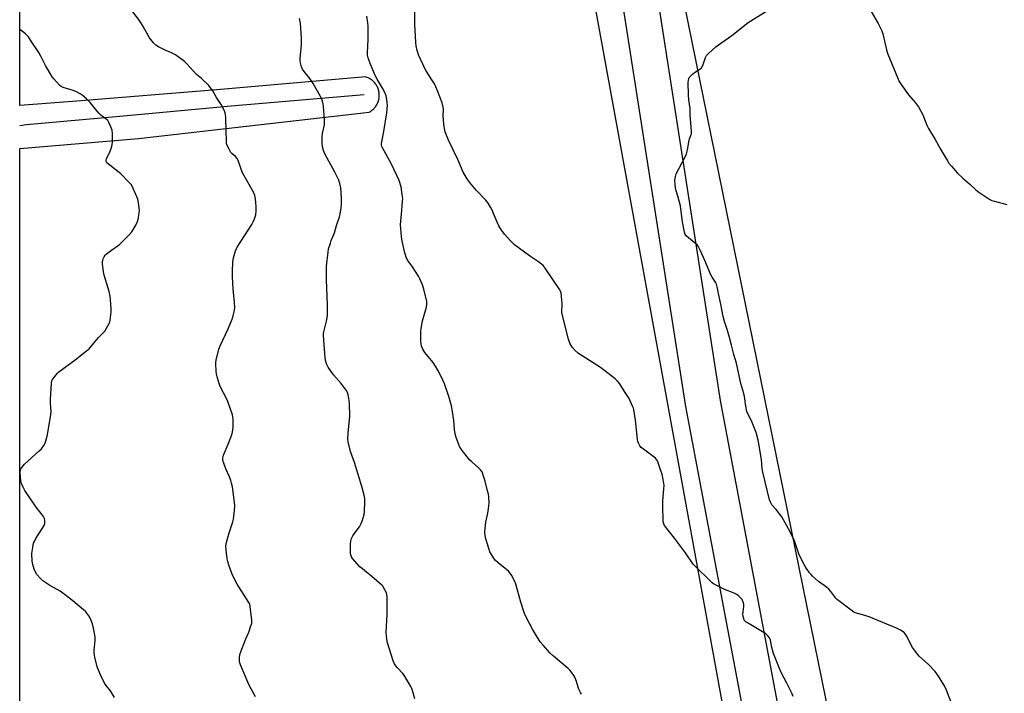
# Model space of a CAD drawing. Units: inches. Extents: x 1201769 to 1207769, y 533456 to 537456.
# Drawn here: x 1201769 to 1202287, y 534479 to 534834 of the extents above; entities that cross this region are included whole.
import ezdxf

# ---------------------------------------------------------------- set-up
doc = ezdxf.new("R2010")
doc.units = ezdxf.units.IN
doc.header["$MEASUREMENT"] = 0
for name, color, linetype in [('HYDRO-Single Line Stream', 4, 'Continuous'), ('NTRL-Farm Land', 3, 'Continuous'), ('TRANS-Road', 130, 'Continuous'), ('Undefined', 1, 'Continuous')]:
    doc.layers.add(name, color=color, linetype=linetype)

msp = doc.modelspace()

# ---------------------------------------------------------------- linework, layer by layer
at = {"layer": 'HYDRO-Single Line Stream'}
msp.add_lwpolyline([(1201950, 534794.49), (1201880.08, 534788.6), (1201821.3, 534783.13), (1201772.17, 534778.66), (1201768.67, 534778.17)], dxfattribs=at)
at = {"layer": 'NTRL-Farm Land'}
for points in [[(1202055.74, 534928.08), (1202148.02, 534421.79)], [(1201768.64, 534288.53), (1201768.67, 534766.27), (1201831.12, 534771.52), (1201952.66, 534785.37), (1201953.09, 534785.61), (1201953.51, 534785.88), (1201953.92, 534786.17), (1201954.31, 534786.47), (1201954.68, 534786.8), (1201955.04, 534787.14), (1201955.38, 534787.5), (1201955.71, 534787.88), (1201956.01, 534788.27), (1201956.3, 534788.68), (1201956.56, 534789.1), (1201956.81, 534789.53), (1201957.03, 534789.97), (1201957.23, 534790.43), (1201957.41, 534790.89), (1201957.56, 534791.36), (1201957.69, 534791.84), (1201957.8, 534792.32), (1201957.88, 534792.81), (1201957.94, 534793.31), (1201957.98, 534793.8), (1201957.99, 534794.3), (1201957.97, 534794.79), (1201957.94, 534795.29), (1201957.88, 534795.78), (1201957.79, 534796.27), (1201957.68, 534796.75), (1201957.66, 534796.84), (1201957.52, 534797.32), (1201957.36, 534797.79), (1201957.17, 534798.25), (1201956.97, 534798.7), (1201956.74, 534799.14), (1201956.49, 534799.57), (1201956.22, 534799.99), (1201955.93, 534800.39), (1201955.62, 534800.78), (1201955.29, 534801.15), (1201954.94, 534801.5), (1201954.58, 534801.84), (1201954.2, 534802.16), (1201953.81, 534802.46), (1201953.4, 534802.75), (1201952.97, 534803), (1201952.54, 534803.24), (1201952.09, 534803.46), (1201951.64, 534803.66), (1201951.17, 534803.83), (1201950.94, 534803.91), (1201872.39, 534797.14), (1201801.06, 534791.41), (1201768.67, 534788.84), (1201768.68, 534921.69)], [(1202295.42, 534123.41), (1202285.16, 534129.38), (1202275.92, 534135.91), (1202259.39, 534150.24), (1202253.25, 534156.96), (1202248.21, 534163.71), (1202244.18, 534171.08), (1202241.41, 534179.07), (1202240.48, 534183.57), (1202203.4, 534426.41), (1202110.6, 534882.18)]]:
    msp.add_lwpolyline(points, dxfattribs=at)
at = {"layer": 'TRANS-Road'}
for points in [[(1202103.38, 534852.44), (1202137.57, 534633.38), (1202168.05, 534471.62), (1202193.33, 534330.01), (1202209.96, 534232.5), (1202222.84, 534173.67), (1202231.95, 534142.36), (1202243.87, 534105.27), (1202247.27, 534098.5), (1202248.35, 534096.55), (1202249.35, 534094.99), (1202250.53, 534093.56), (1202252.06, 534092.05)], [(1202199.84, 534091.91), (1202202.61, 534093.83), (1202203.9, 534094.87), (1202204.79, 534095.71), (1202205.7, 534096.77), (1202206.25, 534097.64), (1202207.17, 534099.81), (1202208.08, 534102.88), (1202208.99, 534106.8), (1202210.11, 534112.53), (1202208.95, 534139.9), (1202203.77, 534169.95), (1202190.89, 534228.79), (1202174.19, 534326.74), (1202149.92, 534468.36), (1202119.41, 534630.25), (1202085.21, 534849.39)]]:
    msp.add_lwpolyline(points, dxfattribs=at)
at = {"layer": 'Undefined'}
for points, elevation in [([(1202259.5, 534473.41), (1202256.69, 534480.91), (1202255.62, 534483.05), (1202254.47, 534485.11), (1202252.46, 534488.3), (1202250.78, 534490.69), (1202247.22, 534494.3), (1202242.26, 534498.78), (1202240.28, 534501.24), (1202238.83, 534503.4), (1202235.68, 534509.47), (1202234.92, 534510.6), (1202234.34, 534511.19), (1202232.51, 534512.53), (1202230.42, 534513.51), (1202215.98, 534519.41), (1202212.39, 534520.61), (1202208.67, 534521.66), (1202207.89, 534521.99), (1202207.15, 534522.44), (1202199.24, 534528.51), (1202198.48, 534529.32), (1202195.81, 534532.87), (1202194.69, 534534.12), (1202193.56, 534535.03), (1202189.28, 534538.1), (1202186.16, 534540.89), (1202185.33, 534541.74), (1202184.61, 534542.63), (1202182.62, 534545.43), (1202181.85, 534546.65), (1202179.18, 534552.2), (1202176.78, 534558.92), (1202176.08, 534560.69), (1202173.53, 534565.77), (1202170.01, 534572.11), (1202166.95, 534575.99), (1202164.7, 534578.47), (1202164.12, 534579.46), (1202163.49, 534581.1), (1202159.95, 534595.77), (1202159.67, 534597.68), (1202159.22, 534602.34), (1202157.91, 534610.58), (1202157.51, 534612.58), (1202156.42, 534616.63), (1202155.8, 534618.44), (1202153.93, 534622.68), (1202152.01, 534626.46), (1202151.58, 534627.65), (1202151.05, 534630.42), (1202150.28, 534635.6), (1202149.97, 534637.18), (1202148.36, 534642.42), (1202146.02, 534653.07), (1202144.71, 534657.72), (1202143.51, 534662.62), (1202142.33, 534666.6), (1202141.36, 534670.43), (1202139.77, 534675.14), (1202139.02, 534677.7), (1202137.84, 534684.16), (1202136.56, 534689.92), (1202135.88, 534693.35), (1202135.49, 534694.74), (1202134.98, 534695.78), (1202133.32, 534698.48), (1202132.64, 534699.74), (1202129.48, 534707.31), (1202127.15, 534712.38), (1202125.93, 534714.73), (1202125.41, 534715.42), (1202124.76, 534716.03), (1202120.75, 534719.18), (1202119.65, 534720.17), (1202119.15, 534720.89), (1202118.73, 534722.24), (1202117.61, 534727.68), (1202116.86, 534734.51), (1202116.64, 534735.98), (1202115.27, 534741.16), (1202114.21, 534744.54), (1202113.94, 534745.66), (1202113.77, 534747.27), (1202113.71, 534749.43), (1202113.94, 534751.44), (1202114.34, 534752.83), (1202119.01, 534761.85), (1202119.75, 534763.47), (1202120.24, 534765.48), (1202121.1, 534770.54), (1202121.34, 534771.34), (1202122.07, 534773.13), (1202122.32, 534774.11), (1202122.35, 534775.49), (1202121.73, 534783.8), (1202121.66, 534787.29), (1202121.07, 534791.96), (1202120.89, 534794.52), (1202120.69, 534800.93), (1202120.77, 534802.06), (1202121.01, 534803.1), (1202121.24, 534803.57), (1202121.73, 534804.21), (1202123.13, 534805.57), (1202124.05, 534806.28), (1202126.81, 534808.05), (1202127.68, 534808.8), (1202128.34, 534810.01), (1202129.83, 534814.23), (1202130.32, 534815.18), (1202131.49, 534816.44), (1202135.14, 534819.78), (1202136.57, 534820.85), (1202143.71, 534825.8), (1202152.24, 534832.59), (1202169.47, 534843.42)], 368), ([(1201892.76, 534477.33), (1201889.36, 534483.8), (1201884.96, 534494.11), (1201884.58, 534495.22), (1201884.44, 534496.07), (1201884.45, 534498.42), (1201884.57, 534499.28), (1201884.8, 534500.13), (1201887.8, 534507.87), (1201889.34, 534511.41), (1201890.44, 534514.66), (1201890.83, 534516.03), (1201890.94, 534516.87), (1201890.91, 534517.73), (1201890.08, 534524.97), (1201889.77, 534526.07), (1201889.24, 534527.11), (1201885.7, 534532.87), (1201883.19, 534536.67), (1201880.67, 534541.45), (1201878.77, 534546.66), (1201878.16, 534548.61), (1201877.9, 534550.06), (1201877.3, 534554.77), (1201877.17, 534556.82), (1201877.49, 534558.57), (1201878.87, 534563.78), (1201880.88, 534569.48), (1201881.26, 534570.87), (1201881.83, 534575.49), (1201881.89, 534577.76), (1201881.74, 534579.77), (1201880.88, 534586.54), (1201880.66, 534588), (1201880.24, 534589.92), (1201879.84, 534591.28), (1201879.15, 534593.16), (1201877.21, 534597.46), (1201876.1, 534600.41), (1201875.69, 534601.77), (1201875.61, 534603.06), (1201875.71, 534603.81), (1201875.96, 534604.66), (1201878.42, 534610.41), (1201879.97, 534614.5), (1201880.52, 534616.15), (1201880.83, 534617.79), (1201881.07, 534619.73), (1201880.99, 534623.43), (1201880.88, 534624.85), (1201880.66, 534625.98), (1201878.22, 534632.92), (1201877.5, 534634.53), (1201874.25, 534640.77), (1201873.45, 534642.95), (1201872.54, 534646), (1201872.2, 534647.4), (1201872.05, 534649.16), (1201871.93, 534652.69), (1201871.97, 534653.57), (1201872.15, 534654.73), (1201873.52, 534660.45), (1201874.29, 534662.35), (1201878.38, 534671.29), (1201880.58, 534676.38), (1201881.11, 534678.02), (1201881.76, 534681.08), (1201881.87, 534682.5), (1201881.81, 534685.36), (1201881.11, 534692.11), (1201880.77, 534698.85), (1201880.76, 534701.77), (1201880.89, 534706.11), (1201881, 534707.83), (1201881.14, 534708.68), (1201882.35, 534712.33), (1201883.15, 534714.24), (1201890.82, 534726.22), (1201891.77, 534727.91), (1201892.35, 534729.16), (1201892.98, 534731.36), (1201893.21, 534733.32), (1201893.19, 534735.6), (1201892.78, 534739.73), (1201892.49, 534741.47), (1201891.9, 534742.95), (1201889.42, 534747.28), (1201886.05, 534753.46), (1201885.32, 534755.35), (1201883.77, 534759.88), (1201883.15, 534760.88), (1201882.23, 534762.04), (1201880.39, 534763.59), (1201879.86, 534764.21), (1201878.88, 534765.94), (1201877.77, 534768.25), (1201877.55, 534769.06), (1201877.46, 534769.94), (1201877.41, 534775.62), (1201877.17, 534782.44), (1201877.07, 534784.21), (1201876.92, 534785.07), (1201876.38, 534786.39), (1201874.72, 534789.47), (1201872.34, 534793.1), (1201870.3, 534796.55), (1201869.14, 534798.24), (1201868.2, 534799.37), (1201864.34, 534803.05), (1201861.82, 534805.27), (1201856.73, 534810.93), (1201855.47, 534812.12), (1201850.6, 534815.55), (1201848.61, 534816.61), (1201845.2, 534817.99), (1201841.77, 534819.82), (1201840.25, 534820.74), (1201839.02, 534821.95), (1201837.08, 534824.47), (1201833.7, 534830.56), (1201831.74, 534833.73), (1201827.77, 534838.99)], 360), ([(1202175.86, 534477.56), (1202175.18, 534479.3), (1202172.61, 534484.48), (1202169.71, 534489.75), (1202168.67, 534492.2), (1202165.6, 534500.19), (1202164.76, 534503.24), (1202163.98, 534507.19), (1202163.48, 534508.38), (1202162.61, 534509.55), (1202161.51, 534510.49), (1202151.89, 534516.27), (1202151.15, 534516.75), (1202150.51, 534517.29), (1202150.2, 534517.73), (1202149.9, 534518.53), (1202149.66, 534519.68), (1202149.51, 534520.86), (1202149.56, 534522.03), (1202149.99, 534524.95), (1202149.93, 534526.1), (1202149.72, 534526.94), (1202149.33, 534528.03), (1202149.07, 534528.54), (1202148.57, 534529.21), (1202147.37, 534530.41), (1202146.24, 534531.26), (1202144.9, 534531.89), (1202139.38, 534534.13), (1202137.8, 534534.88), (1202133.97, 534536.92), (1202133.27, 534537.41), (1202132.18, 534538.38), (1202124.63, 534545.8), (1202123.21, 534547.31), (1202119.21, 534553.23), (1202113.49, 534560.88), (1202108.16, 534567.69), (1202107.76, 534568.45), (1202107.55, 534569.55), (1202107.3, 534578.62), (1202107.34, 534580.38), (1202107.88, 534586.88), (1202107.94, 534588.65), (1202107.48, 534591.78), (1202106.88, 534594.57), (1202106.15, 534596.95), (1202104.87, 534600.64), (1202104.41, 534601.73), (1202103.98, 534602.44), (1202103.41, 534603.05), (1202102.74, 534603.6), (1202097.07, 534607.75), (1202095.94, 534608.66), (1202095.21, 534609.51), (1202094.43, 534611), (1202094.15, 534611.8), (1202093.93, 534612.94), (1202092.91, 534623.18), (1202092.02, 534628.64), (1202091.81, 534629.48), (1202091.41, 534630.55), (1202089.58, 534634.44), (1202087.13, 534638.15), (1202084.61, 534642.2), (1202083.41, 534643.73), (1202082.25, 534644.94), (1202074.42, 534650.85), (1202062.93, 534658.23), (1202061.19, 534659.82), (1202059.62, 534661.56), (1202058.41, 534663.75), (1202057.55, 534665.85), (1202054.41, 534678.17), (1202054.18, 534679.91), (1202054.33, 534684.33), (1202054.19, 534686.41), (1202053.7, 534690.24), (1202053.43, 534691.06), (1202053.01, 534691.83), (1202045.39, 534703.12), (1202044.32, 534704.51), (1202043.45, 534705.28), (1202041.81, 534706.51), (1202037.12, 534709.73), (1202029.17, 534715.55), (1202026.84, 534717.72), (1202024.1, 534720.84), (1202022.34, 534723.23), (1202020.88, 534725.46), (1202020.03, 534727.36), (1202017.32, 534734.08), (1202016.64, 534735.35), (1202015.39, 534737.36), (1202014.14, 534738.98), (1202008.94, 534744.29), (1202005.42, 534748.51), (1202004.25, 534750.17), (1202002.2, 534753.76), (1201999.31, 534760.43), (1201994.37, 534770.63), (1201992.77, 534774.94), (1201992.31, 534776.81), (1201992.03, 534779.05), (1201991.72, 534783.37), (1201991.82, 534786.75), (1201991.7, 534787.99), (1201991.04, 534790.21), (1201988.73, 534796.58), (1201987.84, 534798.79), (1201987.04, 534800.29), (1201985.74, 534802.5), (1201982.76, 534807.15), (1201982.05, 534808.42), (1201978.68, 534815.67), (1201978.25, 534816.76), (1201977.94, 534817.86), (1201977.4, 534820.38), (1201977.21, 534822.12), (1201976.75, 534831.79), (1201976.64, 534838.28)], 366), ([(1202216.28, 534839.66), (1202220.69, 534832.07), (1202222.57, 534828.16), (1202223.19, 534826.61), (1202225.34, 534817.58), (1202225.84, 534815.9), (1202230.87, 534803.61), (1202231.84, 534801.46), (1202232.8, 534799.95), (1202236.58, 534794.55), (1202240.23, 534790.48), (1202241.31, 534789.12), (1202241.96, 534788.15), (1202244.27, 534784.06), (1202246.34, 534778.6), (1202247.2, 534776.79), (1202250.7, 534770.95), (1202253.57, 534765.86), (1202257.13, 534759.8), (1202257.93, 534758.58), (1202259.23, 534756.94), (1202261.34, 534754.41), (1202262.34, 534753.36), (1202265.29, 534750.65), (1202269.04, 534747.49), (1202272.1, 534744.54), (1202273.71, 534743.31), (1202279.5, 534739.35), (1202280.53, 534738.83), (1202281.92, 534738.4), (1202288.51, 534736.76)], 368), ([(1202064.53, 534478.66), (1202063.87, 534479.57), (1202063.06, 534481.29), (1202062.7, 534482.36), (1202061.88, 534485.46), (1202061.02, 534487.61), (1202060.47, 534488.63), (1202059.24, 534490.31), (1202058.29, 534491.45), (1202057.44, 534492.27), (1202049.79, 534498.72), (1202048.05, 534500.29), (1202044.23, 534504.47), (1202042.71, 534506.3), (1202040.22, 534510.28), (1202038.62, 534513.07), (1202037.08, 534515.9), (1202034.7, 534520.69), (1202034.09, 534522.31), (1202032.52, 534527.25), (1202029.95, 534536.69), (1202029.35, 534538.03), (1202027.53, 534541.41), (1202026.76, 534542.65), (1202025.97, 534543.49), (1202020.54, 534547.86), (1202019.11, 534549.16), (1202018.43, 534550.06), (1202017.35, 534551.72), (1202016.25, 534553.71), (1202015.67, 534555.4), (1202014.12, 534560.53), (1202013.81, 534562.25), (1202013.64, 534564.27), (1202013.74, 534565.99), (1202014.13, 534569.42), (1202015.2, 534574.02), (1202015.57, 534576.64), (1202015.79, 534579.3), (1202015.62, 534582.7), (1202015.45, 534584.11), (1202015.06, 534585.81), (1202013.77, 534590.9), (1202012.9, 534593.66), (1202012.1, 534595.82), (1202011.33, 534597), (1202010.14, 534598.24), (1202006.69, 534601.08), (1202005.61, 534602.1), (1202001.57, 534607.2), (1202000.89, 534608.16), (1202000.47, 534608.92), (1201998.44, 534614), (1201997.92, 534615.91), (1201997.57, 534618.11), (1201997.28, 534623.01), (1201996.4, 534628.75), (1201996.02, 534630.68), (1201994.65, 534635.59), (1201992.28, 534642.32), (1201990.87, 534645.49), (1201988.86, 534649.47), (1201987.67, 534651.55), (1201986.35, 534653.48), (1201981.95, 534658.75), (1201980.94, 534660.54), (1201980.28, 534662.12), (1201980.01, 534663.42), (1201979.93, 534664.57), (1201979.89, 534669.59), (1201979.99, 534671.34), (1201980.71, 534675.35), (1201982.89, 534682.63), (1201983.08, 534684.2), (1201982.96, 534685.57), (1201981.52, 534692.12), (1201980.77, 534694.35), (1201979.37, 534697.63), (1201978.69, 534698.95), (1201975.48, 534703.95), (1201973.08, 534707.3), (1201972.39, 534708.51), (1201971.48, 534711.27), (1201970.02, 534717.42), (1201969.67, 534719.77), (1201969.24, 534726.04), (1201969.93, 534733.79), (1201970.27, 534738.45), (1201970.31, 534739.91), (1201970.09, 534741.96), (1201969.45, 534746.07), (1201968.43, 534749.33), (1201967.48, 534751.74), (1201964.23, 534758.32), (1201959.72, 534766.51), (1201959.37, 534767.29), (1201959.18, 534768.1), (1201959.19, 534768.94), (1201959.3, 534769.8), (1201960.37, 534775.14), (1201961.96, 534784.99), (1201962.28, 534789.07), (1201962.21, 534790.44), (1201962.02, 534792.08), (1201961.53, 534793.99), (1201960.78, 534796.13), (1201959.77, 534798.05), (1201956.87, 534802.85), (1201956.03, 534804.42), (1201953.13, 534810.96), (1201952.18, 534813.97), (1201951.87, 534815.35), (1201951.78, 534816.71), (1201952.12, 534823.82), (1201952.13, 534830.75), (1201952, 534832.47), (1201951.52, 534835.89)], 364)]:
    msp.add_lwpolyline(points, dxfattribs=dict(at, elevation=elevation))
for points in [[(1201976.78, 534476.32, 362), (1201975.48, 534480.63, 362), (1201975.07, 534481.75, 362), (1201974.54, 534482.8, 362), (1201971.03, 534488.68, 362), (1201970.31, 534489.58, 362), (1201967.35, 534492.73, 362), (1201966.64, 534493.69, 362), (1201966.02, 534494.7, 362), (1201965.36, 534496.36, 362), (1201962.24, 534505.72, 362), (1201961.89, 534507.77, 362), (1201961.55, 534511.31, 362), (1201962.14, 534520.83, 362), (1201962.07, 534530.08, 362), (1201961.98, 534531.25, 362), (1201961.74, 534532.08, 362), (1201960.45, 534534.67, 362), (1201959.99, 534535.4, 362), (1201959.44, 534536.07, 362), (1201955.25, 534539.76, 362), (1201949.09, 534544.74, 362), (1201947.78, 534545.9, 362), (1201943.93, 534550.17, 362), (1201943.34, 534551.12, 362), (1201942.96, 534552.14, 362), (1201942.81, 534552.98, 362), (1201942.76, 534554.72, 362), (1201942.78, 534557.93, 362), (1201942.95, 534559.35, 362), (1201943.39, 534560.67, 362), (1201944.09, 534562.19, 362), (1201944.74, 534563.17, 362), (1201947.56, 534566.96, 362), (1201948.51, 534568.66, 362), (1201949.04, 534569.96, 362), (1201949.96, 534573.34, 362), (1201950.29, 534575.06, 362), (1201950.44, 534580.13, 362), (1201950.38, 534581.9, 362), (1201950.01, 534583.62, 362), (1201948.73, 534588.15, 362), (1201944.87, 534600.83, 362), (1201942.83, 534606.64, 362), (1201941.55, 534611.64, 362), (1201941.45, 534613.09, 362), (1201941.54, 534616.35, 362), (1201942.3, 534623.26, 362), (1201942.41, 534625.27, 362), (1201942.3, 534631.91, 362), (1201941.96, 534634.73, 362), (1201941.65, 534636.4, 362), (1201941.2, 534637.64, 362), (1201940.49, 534638.85, 362), (1201937.85, 534642.34, 362), (1201933.96, 534647.07, 362), (1201931.16, 534650.96, 362), (1201930.68, 534651.71, 362), (1201930.19, 534652.72, 362), (1201929.76, 534654.04, 362), (1201929.46, 534655.98, 362), (1201928.57, 534667.7, 362), (1201928.6, 534668.56, 362), (1201928.75, 534669.68, 362), (1201930.21, 534675.31, 362), (1201930.49, 534677.07, 362), (1201930.64, 534678.55, 362), (1201930.71, 534683.89, 362), (1201930.24, 534697, 362), (1201930.15, 534702.15, 362), (1201930.27, 534704.21, 362), (1201931.02, 534711.64, 362), (1201931.32, 534713.39, 362), (1201932.24, 534716.44, 362), (1201932.71, 534717.81, 362), (1201934.33, 534721.82, 362), (1201935.45, 534725.73, 362), (1201937.04, 534730.15, 362), (1201937.41, 534731.56, 362), (1201937.97, 534735.06, 362), (1201938.13, 534737.09, 362), (1201938.12, 534740.28, 362), (1201937.8, 534745.5, 362), (1201937.29, 534747.82, 362), (1201936.68, 534749.5, 362), (1201934.56, 534753.77, 362), (1201929.34, 534763.36, 362), (1201928.77, 534764.7, 362), (1201928.26, 534766.36, 362), (1201928, 534768.67, 362), (1201927.89, 534772.47, 362), (1201928.11, 534774.16, 362), (1201929.06, 534778.67, 362), (1201929.2, 534781.24, 362), (1201928.69, 534788.51, 362), (1201928.51, 534789.64, 362), (1201928.05, 534791.26, 362), (1201927.58, 534792.59, 362), (1201927.11, 534793.63, 362), (1201923.22, 534800.43, 362), (1201921.36, 534803.17, 362), (1201918.45, 534806.81, 362), (1201917.64, 534808, 362), (1201917.07, 534809.35, 362), (1201916.47, 534811.31, 362), (1201916.28, 534812.45, 362), (1201916.3, 534813.57, 362), (1201916.61, 534817.26, 362), (1201917.05, 534820.88, 362), (1201917.11, 534824.3, 362), (1201916.47, 534832.2, 362), (1201916.06, 534834.73, 362)], [(1201818.65, 534476.9, 358), (1201816.52, 534480.42, 358), (1201814.18, 534483.38, 358), (1201813.38, 534484.61, 358), (1201810.96, 534489.33, 358), (1201809.39, 534493.07, 358), (1201808.17, 534498.29, 358), (1201807.83, 534500.33, 358), (1201807.89, 534501.76, 358), (1201808.46, 534506.97, 358), (1201808.47, 534509.02, 358), (1201807.52, 534513.58, 358), (1201806.93, 534515.82, 358), (1201805.88, 534518.44, 358), (1201805.11, 534519.94, 358), (1201803.52, 534522.03, 358), (1201802.31, 534523.25, 358), (1201796.65, 534527.91, 358), (1201791.36, 534531.99, 358), (1201789.89, 534532.94, 358), (1201784.55, 534536.03, 358), (1201780.9, 534538.51, 358), (1201779.55, 534539.62, 358), (1201777.71, 534541.86, 358), (1201776.75, 534543.29, 358), (1201776.22, 534544.61, 358), (1201775.48, 534547.1, 358), (1201775.23, 534548.81, 358), (1201775.12, 534552.86, 358), (1201775.54, 534555.98, 358), (1201775.98, 534558.22, 358), (1201776.39, 534559.24, 358), (1201777.19, 534560.69, 358), (1201781.56, 534567.59, 358), (1201781.92, 534568.63, 358), (1201781.94, 534569.45, 358), (1201781.86, 534570.28, 358), (1201781.63, 534571.36, 358), (1201781.13, 534572.36, 358), (1201777.39, 534577.3, 358), (1201771.42, 534586.09, 358), (1201770.39, 534587.88, 358), (1201769.55, 534589.78, 358), (1201769.19, 534591.18, 358), (1201768.95, 534595.24, 358), (1201768.96, 534596.1, 358), (1201769.09, 534596.92, 358), (1201769.3, 534597.43, 358), (1201769.73, 534598.16, 358), (1201770.42, 534599.08, 358), (1201771.17, 534599.93, 358), (1201778.8, 534606.72, 358), (1201780.07, 534607.94, 358), (1201781.42, 534609.74, 358), (1201782.05, 534611.01, 358), (1201783.06, 534614.7, 358), (1201783.71, 534617.44, 358), (1201785.04, 534626.12, 358), (1201785.13, 534627.58, 358), (1201784.91, 534631.99, 358), (1201784.94, 534634.05, 358), (1201785.39, 534642.64, 358), (1201785.57, 534643.78, 358), (1201785.89, 534644.55, 358), (1201786.53, 534645.48, 358), (1201787.8, 534647.07, 358), (1201788.56, 534647.93, 358), (1201789.21, 534648.53, 358), (1201797.88, 534654.87, 358), (1201803.9, 534659.62, 358), (1201805.24, 534660.76, 358), (1201810.18, 534666.6, 358), (1201813.42, 534670.08, 358), (1201814.38, 534671.54, 358), (1201815.74, 534674.12, 358), (1201816.03, 534674.94, 358), (1201816.23, 534675.8, 358), (1201816.82, 534679.93, 358), (1201816.82, 534681.71, 358), (1201816.53, 534686.49, 358), (1201816.22, 534688.52, 358), (1201815.75, 534690.82, 358), (1201813.2, 534699.55, 358), (1201812.76, 534701.26, 358), (1201812.28, 534705.65, 358), (1201812.26, 534706.53, 358), (1201812.38, 534707.37, 358), (1201812.68, 534708.17, 358), (1201813.19, 534709.21, 358), (1201813.64, 534709.95, 358), (1201814.17, 534710.61, 358), (1201815.7, 534711.84, 358), (1201821.24, 534715.69, 358), (1201822.32, 534716.72, 358), (1201826.27, 534720.8, 358), (1201827.66, 534722.36, 358), (1201829.73, 534725.8, 358), (1201830.76, 534727.84, 358), (1201831.05, 534728.94, 358), (1201831.39, 534730.92, 358), (1201831.63, 534732.63, 358), (1201831.66, 534733.49, 358), (1201831.26, 534737.57, 358), (1201830.87, 534739.56, 358), (1201828.45, 534745.23, 358), (1201827.51, 534747.04, 358), (1201826.34, 534748.38, 358), (1201821.86, 534752.81, 358), (1201820.28, 534754.14, 358), (1201815.18, 534758.18, 358), (1201814.56, 534758.76, 358), (1201814.14, 534759.39, 358), (1201814.13, 534760.08, 358), (1201814.38, 534760.86, 358), (1201816.26, 534764.89, 358), (1201816.82, 534766.25, 358), (1201817.28, 534768.12, 358), (1201817.5, 534769.78, 358), (1201817.45, 534774.19, 358), (1201817.27, 534775.93, 358), (1201817.01, 534776.75, 358), (1201816.44, 534778.09, 358), (1201815.56, 534779.94, 358), (1201814.99, 534780.94, 358), (1201814.21, 534781.77, 358), (1201811.43, 534783.86, 358), (1201810.41, 534784.74, 358), (1201809.44, 534785.84, 358), (1201805.8, 534790.51, 358), (1201803.86, 534792.37, 358), (1201801.62, 534794.33, 358), (1201800.43, 534795.08, 358), (1201798.17, 534796.2, 358), (1201796.82, 534796.71, 358), (1201791.53, 534798.42, 358), (1201790.52, 534798.89, 358), (1201789.73, 534799.51, 358), (1201786.5, 534803.08, 358), (1201785.6, 534804.26, 358), (1201782.31, 534809.97, 358), (1201779.98, 534814.46, 358), (1201778.67, 534816.74, 358), (1201774.4, 534823.36, 358), (1201773.23, 534825.02, 358), (1201771.69, 534826.63, 358), (1201770.2, 534827.92, 358), (1201768.67, 534828.86, 358)]]:
    msp.add_polyline3d(points, dxfattribs=at)

doc.saveas('drawing.dxf')
